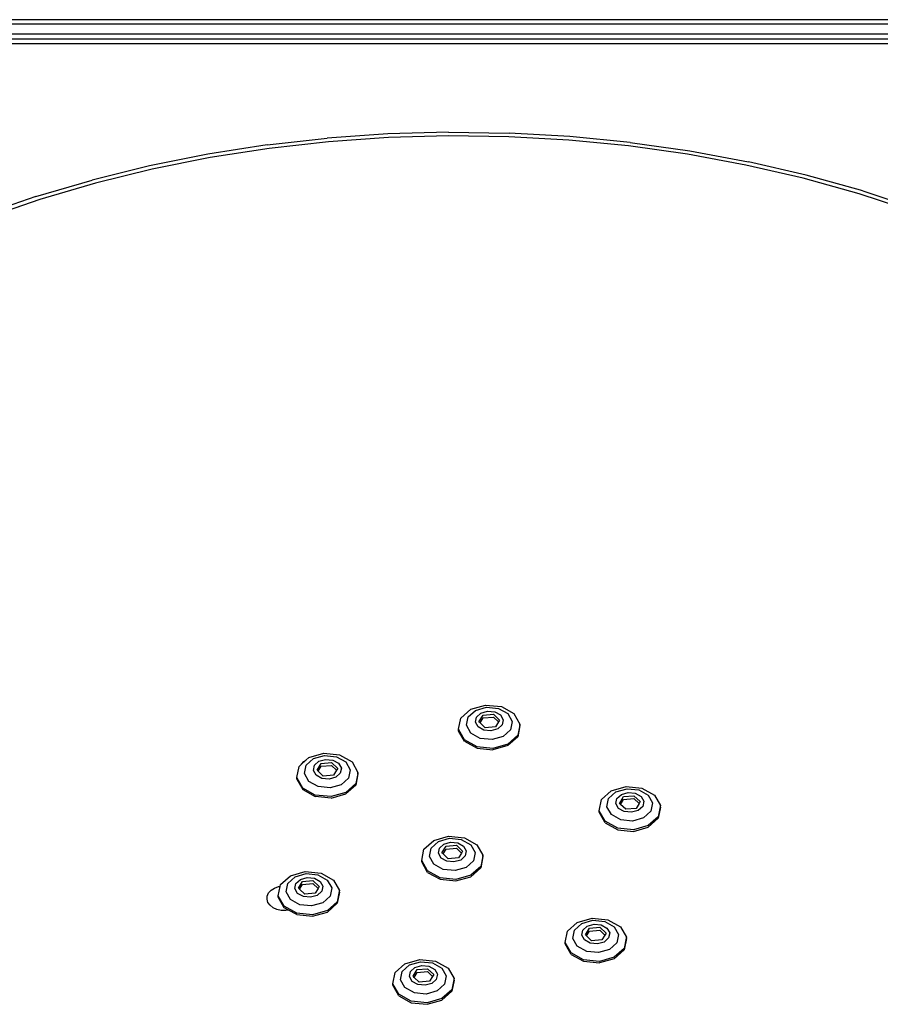
# Model space of a CAD drawing. Units: millimetres. Extents: x -5200 to 381523, y -3372 to 6911.
# Drawn here: x -1918 to -1709, y 3558 to 3798 of the extents above; entities that cross this region are included whole.
import ezdxf

# ---------------------------------------------------------------- set-up
doc = ezdxf.new("R2010")
doc.units = ezdxf.units.MM
doc.layers.add('Toestel 2D', color=7, linetype='Continuous', lineweight=20)
doc.layers.add('VP-EQ', color=7, linetype='Continuous', true_color=0x8a3492, plot=False)

# ---------------------------------------------------------------- blocks, each defined once
blk = doc.blocks.new('RB2867')
at = {"layer": 'VP-EQ', "color": 0}
for p, q in [((7850.484, -2443.506), (7780, -2443.506)), ((7780, -2443.606), (7850.484, -2443.606)), ((7850.468, -2443.856), (7780.017, -2443.856)), ((7850.461, -2443.976), (7780.024, -2443.976)), ((7780.033, -2444.081), (7850.451, -2444.081)), ((7813.321, -2446.285), (7811.851, -2446.388)), ((7813.324, -2446.285), (7813.321, -2446.285)), ((7814.798, -2446.244), (7813.324, -2446.285)), ((7814.8, -2446.33), (7813.337, -2446.371)), ((7814.798, -2446.244), (7816.275, -2446.265)), ((7816.264, -2446.351), (7814.8, -2446.33)), ((7817.749, -2446.347), (7816.275, -2446.265)), ((7819.212, -2446.492), (7817.749, -2446.347)), ((7810.391, -2446.553), (7808.948, -2446.778)), ((7810.391, -2446.553), (7811.851, -2446.388)), ((7811.881, -2446.473), (7810.435, -2446.636)), ((7813.337, -2446.371), (7811.881, -2446.473)), ((7817.723, -2446.432), (7816.264, -2446.351)), ((7819.173, -2446.575), (7817.723, -2446.432)), ((7820.608, -2446.779), (7819.173, -2446.575)), ((7819.212, -2446.492), (7820.661, -2446.697)), ((7808.948, -2446.778), (7807.527, -2447.063)), ((7810.435, -2446.636), (7809.006, -2446.859)), ((7822.024, -2447.042), (7820.608, -2446.779)), ((7820.661, -2446.697), (7822.09, -2446.962)), ((7807.527, -2447.063), (7806.131, -2447.408)), ((7809.006, -2446.859), (7807.597, -2447.142)), ((7823.415, -2447.363), (7822.024, -2447.042)), ((7823.495, -2447.287), (7822.09, -2446.962)), ((7807.597, -2447.142), (7806.215, -2447.483)), ((7824.87, -2447.671), (7823.495, -2447.287)), ((7804.767, -2447.81), (7806.131, -2447.408)), ((7806.215, -2447.483), (7804.864, -2447.881)), ((7824.777, -2447.743), (7823.415, -2447.363)), ((7826.105, -2448.179), (7824.777, -2447.743)), ((7824.87, -2447.671), (7826.21, -2448.111)), ((7804.767, -2447.81), (7803.439, -2448.268)), ((7804.864, -2447.881), (7803.549, -2448.335)), ((7815.339, -2460.276), (7815.699, -2460.174)), ((7815.453, -2460.303), (7815.722, -2460.227)), ((7815.699, -2460.174), (7816.084, -2460.213)), ((7815.722, -2460.227), (7816.009, -2460.256)), ((7816.084, -2460.213), (7816.389, -2460.383)), ((7815.099, -2460.492), (7815.339, -2460.276)), ((7815.233, -2460.667), (7815.274, -2460.464)), ((7815.274, -2460.464), (7815.453, -2460.303)), ((7815.45, -2460.59), (7815.475, -2460.466)), ((7815.475, -2460.466), (7815.584, -2460.368)), ((7815.538, -2460.582), (7815.637, -2460.418)), ((7815.584, -2460.368), (7815.748, -2460.321)), ((7815.637, -2460.418), (7815.888, -2460.397)), ((7815.637, -2460.489), (7815.888, -2460.467)), ((7815.748, -2460.321), (7815.923, -2460.339)), ((7815.888, -2460.397), (7816.04, -2460.54)), ((7815.888, -2460.467), (7816.013, -2460.585)), ((7815.923, -2460.339), (7816.062, -2460.416)), ((7816.009, -2460.256), (7816.237, -2460.382)), ((7816.062, -2460.416), (7816.128, -2460.532)), ((7816.237, -2460.382), (7816.345, -2460.573)), ((7816.389, -2460.383), (7816.533, -2460.637)), ((7815.044, -2460.764), (7815.099, -2460.492)), ((7815.341, -2460.858), (7815.233, -2460.667)), ((7815.515, -2460.706), (7815.45, -2460.59)), ((7815.655, -2460.783), (7815.515, -2460.706)), ((7815.565, -2460.608), (7815.538, -2460.582)), ((7815.565, -2460.608), (7815.637, -2460.489)), ((7815.69, -2460.725), (7815.565, -2460.608)), ((7815.941, -2460.704), (7815.69, -2460.725)), ((7816.013, -2460.585), (7815.941, -2460.704)), ((7816.103, -2460.656), (7815.994, -2460.754)), ((7816.04, -2460.54), (7816.013, -2460.585)), ((7816.128, -2460.532), (7816.103, -2460.656)), ((7816.345, -2460.573), (7816.304, -2460.776)), ((7816.528, -2460.664), (7816.479, -2460.909)), ((7816.533, -2460.673), (7816.479, -2460.945)), ((7816.533, -2460.637), (7816.528, -2460.664)), ((7816.528, -2460.664), (7816.533, -2460.673)), ((7816.533, -2460.673), (7816.533, -2460.637)), ((7815.189, -2461.019), (7815.044, -2460.764)), ((7815.044, -2460.8), (7815.044, -2460.764)), ((7815.189, -2461.055), (7815.044, -2460.8)), ((7815.569, -2460.984), (7815.341, -2460.858)), ((7815.83, -2460.801), (7815.655, -2460.783)), ((7815.994, -2460.754), (7815.83, -2460.801)), ((7816.125, -2460.937), (7815.856, -2461.013)), ((7816.304, -2460.776), (7816.125, -2460.937)), ((7816.479, -2460.909), (7816.239, -2461.125)), ((7816.479, -2460.945), (7816.239, -2461.161)), ((7815.494, -2461.188), (7815.189, -2461.019)), ((7815.189, -2461.055), (7815.494, -2461.224)), ((7815.878, -2461.227), (7815.494, -2461.188)), ((7815.856, -2461.013), (7815.569, -2460.984)), ((7816.239, -2461.125), (7815.878, -2461.227)), ((7816.239, -2461.161), (7815.878, -2461.263)), ((7811.402, -2461.451), (7811.763, -2461.348)), ((7811.516, -2461.477), (7811.785, -2461.401)), ((7811.763, -2461.348), (7812.147, -2461.387)), ((7811.785, -2461.401), (7812.072, -2461.43)), ((7812.072, -2461.43), (7812.3, -2461.557)), ((7812.147, -2461.387), (7812.452, -2461.557)), ((7815.494, -2461.224), (7815.878, -2461.263)), ((7811.108, -2461.938), (7811.163, -2461.667)), ((7811.163, -2461.667), (7811.219, -2461.616)), ((7811.219, -2461.616), (7811.332, -2461.514)), ((7811.219, -2461.616), (7811.22, -2461.613)), ((7811.22, -2461.613), (7811.28, -2461.547)), ((7811.28, -2461.547), (7811.332, -2461.514)), ((7811.296, -2461.842), (7811.337, -2461.639)), ((7811.332, -2461.514), (7811.402, -2461.451)), ((7811.337, -2461.639), (7811.516, -2461.477)), ((7811.513, -2461.764), (7811.538, -2461.64)), ((7811.538, -2461.64), (7811.647, -2461.542)), ((7811.601, -2461.757), (7811.701, -2461.592)), ((7811.628, -2461.782), (7811.701, -2461.663)), ((7811.647, -2461.542), (7811.811, -2461.495)), ((7811.701, -2461.592), (7811.952, -2461.571)), ((7811.701, -2461.663), (7811.952, -2461.642)), ((7811.811, -2461.495), (7811.986, -2461.513)), ((7811.952, -2461.571), (7812.103, -2461.714)), ((7811.952, -2461.642), (7812.076, -2461.759)), ((7811.986, -2461.513), (7812.126, -2461.59)), ((7812.126, -2461.59), (7812.192, -2461.706)), ((7812.3, -2461.557), (7812.408, -2461.747)), ((7812.452, -2461.557), (7812.597, -2461.812)), ((7811.404, -2462.032), (7811.296, -2461.842)), ((7811.579, -2461.88), (7811.513, -2461.764)), ((7811.718, -2461.958), (7811.579, -2461.88)), ((7811.628, -2461.782), (7811.601, -2461.757)), ((7811.753, -2461.9), (7811.628, -2461.782)), ((7812.004, -2461.878), (7811.753, -2461.9)), ((7812.076, -2461.759), (7812.004, -2461.878)), ((7812.166, -2461.83), (7812.057, -2461.929)), ((7812.103, -2461.714), (7812.076, -2461.759)), ((7812.192, -2461.706), (7812.166, -2461.83)), ((7812.408, -2461.747), (7812.367, -2461.95)), ((7812.591, -2461.838), (7812.542, -2462.083)), ((7812.597, -2461.848), (7812.542, -2462.119)), ((7812.597, -2461.812), (7812.591, -2461.838)), ((7812.591, -2461.838), (7812.597, -2461.848)), ((7812.597, -2461.848), (7812.597, -2461.812)), ((7811.252, -2462.193), (7811.108, -2461.938)), ((7811.108, -2461.976), (7811.108, -2461.938)), ((7811.108, -2461.976), (7811.252, -2462.229)), ((7811.632, -2462.159), (7811.404, -2462.032)), ((7811.893, -2461.975), (7811.718, -2461.958)), ((7812.057, -2461.929), (7811.893, -2461.975)), ((7812.188, -2462.111), (7811.919, -2462.188)), ((7812.367, -2461.95), (7812.188, -2462.111)), ((7812.542, -2462.083), (7812.302, -2462.299)), ((7812.542, -2462.119), (7812.302, -2462.335)), ((7811.557, -2462.363), (7811.252, -2462.193)), ((7811.252, -2462.229), (7811.557, -2462.399)), ((7811.942, -2462.402), (7811.557, -2462.363)), ((7811.919, -2462.188), (7811.632, -2462.159)), ((7812.302, -2462.299), (7811.942, -2462.402)), ((7811.942, -2462.437), (7812.302, -2462.335)), ((7818.515, -2462.475), (7818.754, -2462.259)), ((7818.689, -2462.447), (7818.868, -2462.286)), ((7818.754, -2462.259), (7819.115, -2462.157)), ((7818.868, -2462.286), (7819.137, -2462.209)), ((7818.89, -2462.449), (7818.999, -2462.35)), ((7818.999, -2462.35), (7819.163, -2462.304)), ((7819.053, -2462.4), (7819.304, -2462.379)), ((7819.115, -2462.157), (7819.499, -2462.195)), ((7819.137, -2462.209), (7819.424, -2462.238)), ((7819.163, -2462.304), (7819.338, -2462.321)), ((7819.304, -2462.379), (7819.455, -2462.522)), ((7819.338, -2462.321), (7819.478, -2462.399)), ((7819.424, -2462.238), (7819.652, -2462.365)), ((7819.499, -2462.195), (7819.804, -2462.365)), ((7819.652, -2462.365), (7819.76, -2462.555)), ((7819.804, -2462.365), (7819.949, -2462.62)), ((7811.942, -2462.437), (7811.557, -2462.399)), ((7818.46, -2462.747), (7818.515, -2462.475)), ((7818.648, -2462.65), (7818.689, -2462.447)), ((7818.865, -2462.572), (7818.89, -2462.449)), ((7818.931, -2462.688), (7818.865, -2462.572)), ((7818.953, -2462.565), (7819.053, -2462.4)), ((7818.98, -2462.591), (7818.953, -2462.565)), ((7818.98, -2462.591), (7819.053, -2462.471)), ((7819.105, -2462.708), (7818.98, -2462.591)), ((7819.053, -2462.471), (7819.304, -2462.45)), ((7819.304, -2462.45), (7819.428, -2462.567)), ((7819.428, -2462.567), (7819.356, -2462.687)), ((7819.455, -2462.522), (7819.428, -2462.567)), ((7819.478, -2462.399), (7819.544, -2462.515)), ((7819.544, -2462.515), (7819.518, -2462.638)), ((7819.76, -2462.555), (7819.719, -2462.758)), ((7819.949, -2462.62), (7819.943, -2462.646)), ((7819.949, -2462.656), (7819.949, -2462.62)), ((7818.604, -2463.001), (7818.46, -2462.747)), ((7818.46, -2462.782), (7818.46, -2462.747)), ((7818.604, -2463.037), (7818.46, -2462.782)), ((7818.756, -2462.84), (7818.648, -2462.65)), ((7818.984, -2462.967), (7818.756, -2462.84)), ((7819.07, -2462.766), (7818.931, -2462.688)), ((7819.245, -2462.783), (7819.07, -2462.766)), ((7819.356, -2462.687), (7819.105, -2462.708)), ((7819.409, -2462.737), (7819.245, -2462.783)), ((7819.518, -2462.638), (7819.409, -2462.737)), ((7819.719, -2462.758), (7819.54, -2462.92)), ((7819.943, -2462.646), (7819.894, -2462.892)), ((7819.949, -2462.656), (7819.894, -2462.927)), ((7819.943, -2462.646), (7819.949, -2462.656)), ((7818.91, -2463.171), (7818.604, -2463.001)), ((7818.604, -2463.037), (7818.91, -2463.207)), ((7819.271, -2462.996), (7818.984, -2462.967)), ((7819.54, -2462.92), (7819.271, -2462.996)), ((7819.654, -2463.107), (7819.294, -2463.21)), ((7819.894, -2462.892), (7819.654, -2463.107)), ((7819.894, -2462.927), (7819.654, -2463.143)), ((7819.294, -2463.21), (7818.91, -2463.171)), ((7818.91, -2463.207), (7819.294, -2463.246)), ((7819.294, -2463.246), (7819.654, -2463.143)), ((7814.2, -2463.68), (7814.439, -2463.465)), ((7814.374, -2463.653), (7814.553, -2463.491)), ((7814.439, -2463.465), (7814.8, -2463.362)), ((7814.553, -2463.491), (7814.822, -2463.415)), ((7814.575, -2463.654), (7814.684, -2463.556)), ((7814.684, -2463.556), (7814.848, -2463.509)), ((7814.738, -2463.606), (7814.989, -2463.585)), ((7814.8, -2463.362), (7815.184, -2463.401)), ((7814.822, -2463.415), (7815.109, -2463.444)), ((7814.848, -2463.509), (7815.024, -2463.527)), ((7814.989, -2463.585), (7815.14, -2463.728)), ((7815.024, -2463.527), (7815.163, -2463.604)), ((7815.109, -2463.444), (7815.338, -2463.571)), ((7815.184, -2463.401), (7815.489, -2463.571)), ((7815.338, -2463.571), (7815.446, -2463.761)), ((7815.489, -2463.571), (7815.634, -2463.825)), ((7814.145, -2463.952), (7814.2, -2463.68)), ((7814.333, -2463.856), (7814.374, -2463.653)), ((7814.55, -2463.778), (7814.575, -2463.654)), ((7814.616, -2463.894), (7814.55, -2463.778)), ((7814.638, -2463.771), (7814.738, -2463.606)), ((7814.666, -2463.796), (7814.638, -2463.771)), ((7814.666, -2463.796), (7814.738, -2463.677)), ((7814.79, -2463.914), (7814.666, -2463.796)), ((7814.738, -2463.677), (7814.989, -2463.656)), ((7814.989, -2463.656), (7815.113, -2463.773)), ((7815.113, -2463.773), (7815.041, -2463.892)), ((7815.14, -2463.728), (7815.113, -2463.773)), ((7815.163, -2463.604), (7815.229, -2463.72)), ((7815.229, -2463.72), (7815.204, -2463.844)), ((7815.446, -2463.761), (7815.405, -2463.964)), ((7815.634, -2463.825), (7815.629, -2463.852)), ((7815.634, -2463.861), (7815.634, -2463.825)), ((7814.289, -2464.207), (7814.145, -2463.952)), ((7814.145, -2463.988), (7814.145, -2463.952)), ((7814.289, -2464.243), (7814.145, -2463.988)), ((7814.441, -2464.046), (7814.333, -2463.856)), ((7814.669, -2464.173), (7814.441, -2464.046)), ((7814.755, -2463.971), (7814.616, -2463.894)), ((7814.93, -2463.989), (7814.755, -2463.971)), ((7815.041, -2463.892), (7814.79, -2463.914)), ((7815.094, -2463.943), (7814.93, -2463.989)), ((7815.204, -2463.844), (7815.094, -2463.943)), ((7815.405, -2463.964), (7815.225, -2464.125)), ((7815.629, -2463.852), (7815.579, -2464.097)), ((7815.634, -2463.861), (7815.579, -2464.133)), ((7815.629, -2463.852), (7815.634, -2463.861)), ((7810.953, -2464.324), (7811.313, -2464.222)), ((7811.067, -2464.351), (7811.336, -2464.275)), ((7811.313, -2464.222), (7811.698, -2464.261)), ((7811.336, -2464.275), (7811.623, -2464.304)), ((7811.623, -2464.304), (7811.851, -2464.43)), ((7811.698, -2464.261), (7812.003, -2464.431)), ((7814.595, -2464.377), (7814.289, -2464.207)), ((7814.289, -2464.243), (7814.595, -2464.412)), ((7814.956, -2464.202), (7814.669, -2464.173)), ((7815.225, -2464.125), (7814.956, -2464.202)), ((7815.579, -2464.097), (7815.339, -2464.313)), ((7815.579, -2464.133), (7815.339, -2464.349)), ((7810.705, -2464.584), (7810.713, -2464.54)), ((7810.713, -2464.54), (7810.953, -2464.324)), ((7810.847, -2464.715), (7810.888, -2464.512)), ((7810.888, -2464.512), (7811.067, -2464.351)), ((7811.064, -2464.638), (7811.089, -2464.514)), ((7811.089, -2464.514), (7811.198, -2464.416)), ((7811.152, -2464.63), (7811.251, -2464.466)), ((7811.179, -2464.656), (7811.251, -2464.537)), ((7811.198, -2464.416), (7811.362, -2464.369)), ((7811.251, -2464.466), (7811.502, -2464.445)), ((7811.251, -2464.537), (7811.502, -2464.515)), ((7811.362, -2464.369), (7811.537, -2464.387)), ((7811.502, -2464.445), (7811.654, -2464.588)), ((7811.502, -2464.515), (7811.627, -2464.633)), ((7811.537, -2464.387), (7811.677, -2464.464)), ((7811.677, -2464.464), (7811.742, -2464.58)), ((7811.851, -2464.43), (7811.959, -2464.621)), ((7812.003, -2464.431), (7812.148, -2464.685)), ((7814.979, -2464.415), (7814.595, -2464.377)), ((7814.595, -2464.412), (7814.979, -2464.451)), ((7815.339, -2464.313), (7814.979, -2464.415)), ((7814.979, -2464.451), (7815.339, -2464.349)), ((7810.39, -2464.82), (7810.424, -2464.745)), ((7810.424, -2464.745), (7810.484, -2464.679)), ((7810.484, -2464.679), (7810.566, -2464.626)), ((7810.566, -2464.626), (7810.664, -2464.59)), ((7810.658, -2464.812), (7810.705, -2464.584)), ((7810.664, -2464.59), (7810.705, -2464.584)), ((7810.955, -2464.906), (7810.847, -2464.715)), ((7811.13, -2464.754), (7811.064, -2464.638)), ((7811.269, -2464.831), (7811.13, -2464.754)), ((7811.179, -2464.656), (7811.152, -2464.63)), ((7811.304, -2464.773), (7811.179, -2464.656)), ((7811.555, -2464.752), (7811.304, -2464.773)), ((7811.627, -2464.633), (7811.555, -2464.752)), ((7811.717, -2464.704), (7811.608, -2464.802)), ((7811.654, -2464.588), (7811.627, -2464.633)), ((7811.742, -2464.58), (7811.717, -2464.704)), ((7811.959, -2464.621), (7811.918, -2464.824)), ((7812.142, -2464.712), (7812.093, -2464.957)), ((7812.148, -2464.721), (7812.093, -2464.993)), ((7812.148, -2464.685), (7812.142, -2464.712)), ((7812.142, -2464.712), (7812.148, -2464.721)), ((7812.148, -2464.721), (7812.148, -2464.685)), ((7810.385, -2464.898), (7810.39, -2464.82)), ((7810.408, -2464.975), (7810.385, -2464.898)), ((7810.459, -2465.045), (7810.408, -2464.975)), ((7810.803, -2465.067), (7810.658, -2464.812)), ((7810.658, -2464.848), (7810.658, -2464.812)), ((7810.803, -2465.103), (7810.658, -2464.848)), ((7811.183, -2465.032), (7810.955, -2464.906)), ((7811.444, -2464.849), (7811.269, -2464.831)), ((7811.608, -2464.802), (7811.444, -2464.849)), ((7811.739, -2464.985), (7811.47, -2465.061)), ((7811.918, -2464.824), (7811.739, -2464.985)), ((7812.093, -2464.957), (7811.853, -2465.173)), ((7812.093, -2464.993), (7811.853, -2465.209)), ((7810.534, -2465.103), (7810.459, -2465.045)), ((7810.627, -2465.145), (7810.534, -2465.103)), ((7810.733, -2465.169), (7810.627, -2465.145)), ((7810.844, -2465.172), (7810.733, -2465.169)), ((7811.108, -2465.236), (7810.803, -2465.067)), ((7810.91, -2465.162), (7810.803, -2465.103)), ((7810.91, -2465.162), (7810.844, -2465.172)), ((7811.108, -2465.272), (7810.91, -2465.162)), ((7811.493, -2465.275), (7811.108, -2465.236)), ((7811.47, -2465.061), (7811.183, -2465.032)), ((7811.853, -2465.173), (7811.493, -2465.275)), ((7811.493, -2465.311), (7811.853, -2465.209)), ((7811.108, -2465.272), (7811.493, -2465.311)), ((7817.687, -2465.675), (7817.926, -2465.459)), ((7817.861, -2465.647), (7818.04, -2465.485)), ((7817.926, -2465.459), (7818.287, -2465.356)), ((7818.04, -2465.485), (7818.309, -2465.409)), ((7818.171, -2465.55), (7818.335, -2465.503)), ((7818.287, -2465.356), (7818.671, -2465.395)), ((7818.309, -2465.409), (7818.596, -2465.438)), ((7818.335, -2465.503), (7818.51, -2465.521)), ((7818.596, -2465.438), (7818.824, -2465.565)), ((7818.671, -2465.395), (7818.976, -2465.565)), ((7817.632, -2465.946), (7817.687, -2465.675)), ((7817.82, -2465.85), (7817.861, -2465.647)), ((7818.037, -2465.772), (7818.062, -2465.648)), ((7818.062, -2465.648), (7818.171, -2465.55)), ((7818.125, -2465.765), (7818.225, -2465.6)), ((7818.152, -2465.79), (7818.225, -2465.671)), ((7818.225, -2465.6), (7818.476, -2465.579)), ((7818.225, -2465.671), (7818.476, -2465.65)), ((7818.476, -2465.579), (7818.627, -2465.722)), ((7818.476, -2465.65), (7818.6, -2465.767)), ((7818.51, -2465.521), (7818.65, -2465.598)), ((7818.627, -2465.722), (7818.6, -2465.767)), ((7818.65, -2465.598), (7818.716, -2465.714)), ((7818.716, -2465.714), (7818.69, -2465.838)), ((7818.824, -2465.565), (7818.932, -2465.755)), ((7818.976, -2465.565), (7819.121, -2465.82)), ((7817.776, -2466.201), (7817.632, -2465.946)), ((7817.632, -2465.982), (7817.632, -2465.946)), ((7817.776, -2466.237), (7817.632, -2465.982)), ((7817.928, -2466.04), (7817.82, -2465.85)), ((7818.103, -2465.888), (7818.037, -2465.772)), ((7818.242, -2465.965), (7818.103, -2465.888)), ((7818.152, -2465.79), (7818.125, -2465.765)), ((7818.277, -2465.908), (7818.152, -2465.79)), ((7818.417, -2465.983), (7818.242, -2465.965)), ((7818.528, -2465.886), (7818.277, -2465.908)), ((7818.581, -2465.937), (7818.417, -2465.983)), ((7818.6, -2465.767), (7818.528, -2465.886)), ((7818.69, -2465.838), (7818.581, -2465.937)), ((7818.891, -2465.958), (7818.712, -2466.119)), ((7818.932, -2465.755), (7818.891, -2465.958)), ((7819.115, -2465.846), (7819.066, -2466.091)), ((7819.121, -2465.855), (7819.066, -2466.127)), ((7819.121, -2465.82), (7819.115, -2465.846)), ((7819.115, -2465.846), (7819.121, -2465.855)), ((7819.121, -2465.855), (7819.121, -2465.82)), ((7818.081, -2466.371), (7817.776, -2466.201)), ((7818.156, -2466.167), (7817.928, -2466.04)), ((7818.443, -2466.196), (7818.156, -2466.167)), ((7818.712, -2466.119), (7818.443, -2466.196)), ((7819.066, -2466.091), (7818.826, -2466.307)), ((7819.066, -2466.127), (7818.826, -2466.343)), ((7813.737, -2466.465), (7814.098, -2466.363)), ((7813.851, -2466.492), (7814.12, -2466.416)), ((7814.098, -2466.363), (7814.482, -2466.402)), ((7814.12, -2466.416), (7814.407, -2466.445)), ((7814.407, -2466.445), (7814.635, -2466.571)), ((7814.482, -2466.402), (7814.787, -2466.572)), ((7817.776, -2466.237), (7818.081, -2466.406)), ((7818.466, -2466.409), (7818.081, -2466.371)), ((7818.081, -2466.406), (7818.466, -2466.445)), ((7818.826, -2466.307), (7818.466, -2466.409)), ((7818.826, -2466.343), (7818.466, -2466.445)), ((7813.443, -2466.953), (7813.498, -2466.681)), ((7813.498, -2466.681), (7813.737, -2466.465)), ((7813.631, -2466.856), (7813.672, -2466.653)), ((7813.672, -2466.653), (7813.851, -2466.492)), ((7813.848, -2466.779), (7813.873, -2466.655)), ((7813.873, -2466.655), (7813.982, -2466.557)), ((7813.936, -2466.771), (7814.036, -2466.607)), ((7813.963, -2466.797), (7814.036, -2466.678)), ((7813.982, -2466.557), (7814.146, -2466.51)), ((7814.036, -2466.607), (7814.287, -2466.586)), ((7814.036, -2466.678), (7814.287, -2466.656)), ((7814.146, -2466.51), (7814.321, -2466.528)), ((7814.287, -2466.586), (7814.438, -2466.729)), ((7814.287, -2466.656), (7814.411, -2466.774)), ((7814.321, -2466.528), (7814.461, -2466.605)), ((7814.461, -2466.605), (7814.527, -2466.721)), ((7814.635, -2466.571), (7814.743, -2466.762)), ((7814.787, -2466.572), (7814.932, -2466.826)), ((7813.739, -2467.047), (7813.631, -2466.856)), ((7813.914, -2466.895), (7813.848, -2466.779)), ((7814.053, -2466.972), (7813.914, -2466.895)), ((7813.963, -2466.797), (7813.936, -2466.771)), ((7814.088, -2466.914), (7813.963, -2466.797)), ((7814.339, -2466.893), (7814.088, -2466.914)), ((7814.411, -2466.774), (7814.339, -2466.893)), ((7814.501, -2466.845), (7814.392, -2466.943)), ((7814.438, -2466.729), (7814.411, -2466.774)), ((7814.527, -2466.721), (7814.501, -2466.845)), ((7814.743, -2466.762), (7814.702, -2466.965)), ((7814.926, -2466.853), (7814.877, -2467.098)), ((7814.932, -2466.862), (7814.877, -2467.134)), ((7814.932, -2466.826), (7814.926, -2466.853)), ((7814.926, -2466.853), (7814.932, -2466.862)), ((7814.932, -2466.862), (7814.932, -2466.826)), ((7813.587, -2467.208), (7813.443, -2466.953)), ((7813.443, -2466.989), (7813.443, -2466.953)), ((7813.587, -2467.244), (7813.443, -2466.989)), ((7813.967, -2467.173), (7813.739, -2467.047)), ((7814.254, -2467.202), (7813.967, -2467.173)), ((7814.228, -2466.99), (7814.053, -2466.972)), ((7814.392, -2466.943), (7814.228, -2466.99)), ((7814.523, -2467.126), (7814.254, -2467.202)), ((7814.702, -2466.965), (7814.523, -2467.126)), ((7814.877, -2467.098), (7814.637, -2467.314)), ((7814.877, -2467.134), (7814.637, -2467.35)), ((7813.892, -2467.377), (7813.587, -2467.208)), ((7813.587, -2467.244), (7813.892, -2467.413)), ((7814.277, -2467.416), (7813.892, -2467.377)), ((7813.892, -2467.413), (7814.277, -2467.452)), ((7814.637, -2467.314), (7814.277, -2467.416)), ((7814.277, -2467.452), (7814.637, -2467.35))]:
    blk.add_line(p, q, dxfattribs=at)
blk = doc.blocks.new('VPL-14-RB2867')
at = {"layer": 'Toestel 2D', "color": 0, "xscale": 10, "yscale": 10, "zscale": 10}
blk.add_blockref('RB2867', (-79961.88, 28232.95), dxfattribs=at)

msp = doc.modelspace()

# ---------------------------------------------------------------- block references
msp.add_blockref('VPL-14-RB2867', (0, 0))

doc.saveas('drawing.dxf')
